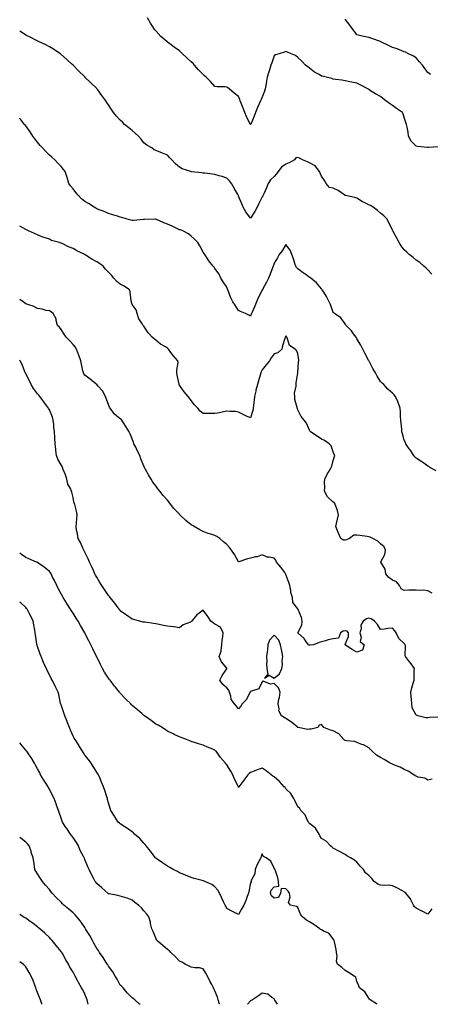
# Model space of a CAD drawing. Units: inches. Extents: x 902483 to 905123, y 7221338 to 7223978.
# Drawn here: x 902483 to 902830, y 7221338 to 7222170 of the extents above; entities that cross this region are included whole.
import ezdxf

# ---------------------------------------------------------------- set-up
doc = ezdxf.new("R2010")
doc.units = ezdxf.units.IN
doc.header["$MEASUREMENT"] = 0
doc.layers.add('Contour_90247221', color=7, linetype='Continuous', true_color=0x5797e1)

msp = doc.modelspace()

# ---------------------------------------------------------------- linework, layer by layer
at = {"layer": 'Contour_90247221'}
for points in [[(902836.94, 7222063.03, 3277), (902828.45, 7222062.31, 3277), (902828.05, 7222062.33, 3277), (902827.54, 7222062.43, 3277), (902819.3, 7222063.17, 3277), (902818.05, 7222063.52, 3277), (902813.95, 7222067.82, 3277), (902811.73, 7222071.92, 3277), (902811.36, 7222075.22, 3277), (902810.34, 7222079.62, 3277), (902810.03, 7222081.92, 3277), (902809.48, 7222083.35, 3277), (902808.05, 7222087.62, 3277), (902806.98, 7222090.85, 3277), (902806.51, 7222091.92, 3277), (902801.57, 7222095.44, 3277), (902798.05, 7222097.99, 3277), (902795.63, 7222099.5, 3277), (902792.38, 7222101.92, 3277), (902789.98, 7222103.85, 3277), (902788.05, 7222105.32, 3277), (902783.73, 7222107.6, 3277), (902779.61, 7222110.36, 3277), (902778.05, 7222111.35, 3277), (902777.67, 7222111.55, 3277), (902777.15, 7222111.92, 3277), (902771.21, 7222115.08, 3277), (902768.05, 7222116.69, 3277), (902763.78, 7222117.64, 3277), (902762.01, 7222117.96, 3277), (902758.05, 7222118.78, 3277), (902755.29, 7222119.17, 3277), (902750.03, 7222119.95, 3277), (902748.05, 7222120.22, 3277), (902746.72, 7222120.59, 3277), (902742.03, 7222121.92, 3277), (902738.71, 7222122.58, 3277), (902738.05, 7222122.76, 3277), (902735.97, 7222123.99, 3277), (902732.13, 7222126, 3277), (902728.05, 7222129.5, 3277), (902726.59, 7222130.46, 3277), (902724.67, 7222131.92, 3277), (902721.38, 7222135.24, 3277), (902718.05, 7222138.33, 3277), (902716.13, 7222140.01, 3277), (902711.75, 7222141.92, 3277), (902709.2, 7222143.07, 3277), (902708.05, 7222143.48, 3277), (902706.92, 7222143.05, 3277), (902703.26, 7222141.92, 3277), (902699.33, 7222140.63, 3277), (902698.05, 7222139.83, 3277), (902696.03, 7222133.93, 3277), (902695.34, 7222131.92, 3277), (902694.04, 7222127.9, 3277), (902693.53, 7222126.43, 3277), (902692.15, 7222121.92, 3277), (902691.52, 7222118.44, 3277), (902690.99, 7222114.87, 3277), (902690.49, 7222111.92, 3277), (902689.88, 7222110.08, 3277), (902688.05, 7222104.99, 3277), (902686.95, 7222103.01, 3277), (902686.57, 7222101.92, 3277), (902685.39, 7222099.26, 3277), (902683.91, 7222096.06, 3277), (902682.18, 7222091.92, 3277), (902681.03, 7222088.93, 3277), (902678.23, 7222082.1, 3277), (902678.16, 7222081.92, 3277), (902678.12, 7222081.84, 3277), (902678.05, 7222081.69, 3277), (902677.97, 7222081.84, 3277), (902677.93, 7222081.92, 3277), (902677.83, 7222082.15, 3277), (902674.79, 7222088.66, 3277), (902673.39, 7222091.92, 3277), (902671.81, 7222095.69, 3277), (902670.15, 7222099.81, 3277), (902669.3, 7222101.92, 3277), (902669.02, 7222102.9, 3277), (902668.05, 7222105.44, 3277), (902664.39, 7222108.27, 3277), (902660.09, 7222111.92, 3277), (902659.04, 7222112.9, 3277), (902658.05, 7222113.4, 3277), (902656.41, 7222113.56, 3277), (902649.85, 7222113.72, 3277), (902648.05, 7222113.93, 3277), (902644.3, 7222118.17, 3277), (902640.58, 7222121.92, 3277), (902639.19, 7222123.05, 3277), (902638.05, 7222124.03, 3277), (902634.12, 7222127.99, 3277), (902630.85, 7222131.92, 3277), (902629.49, 7222133.37, 3277), (902628.05, 7222134.89, 3277), (902624.23, 7222138.09, 3277), (902620.33, 7222141.92, 3277), (902619.15, 7222143.01, 3277), (902618.05, 7222144.09, 3277), (902613.42, 7222147.29, 3277), (902609.99, 7222149.99, 3277), (902608.05, 7222151.49, 3277), (902607.79, 7222151.67, 3277), (902607.47, 7222151.92, 3277), (902602.37, 7222156.24, 3277), (902598.05, 7222160.88, 3277), (902597.58, 7222161.45, 3277), (902597.27, 7222161.92, 3277), (902595.88, 7222164.09, 3277), (902593.63, 7222167.51, 3277), (902591.06, 7222171.92, 3277)], [(902830.05, 7222123.93, 3276), (902828.05, 7222125.75, 3276), (902825.3, 7222129.17, 3276), (902823.41, 7222131.92, 3276), (902820.85, 7222134.73, 3276), (902818.05, 7222138.21, 3276), (902815.78, 7222139.65, 3276), (902811.17, 7222141.92, 3276), (902808.96, 7222142.84, 3276), (902808.05, 7222143.31, 3276), (902805.88, 7222144.09, 3276), (902801.97, 7222145.85, 3276), (902798.05, 7222146.9, 3276), (902794.73, 7222148.6, 3276), (902788.21, 7222151.76, 3276), (902788.05, 7222151.84, 3276), (902787.8, 7222151.92, 3276), (902780.55, 7222154.42, 3276), (902778.05, 7222155.32, 3276), (902773.72, 7222156.26, 3276), (902772.5, 7222156.37, 3276), (902768.05, 7222157.66, 3276), (902766.13, 7222160.01, 3276), (902764.82, 7222161.92, 3276), (902761.89, 7222165.77, 3276), (902758.05, 7222170.81, 3276)], [(902831.37, 7221955.24, 3278), (902828.05, 7221958.91, 3278), (902826.5, 7221960.38, 3278), (902824.42, 7221961.92, 3278), (902821.12, 7221964.99, 3278), (902818.05, 7221967.13, 3278), (902815.49, 7221969.36, 3278), (902812.07, 7221971.92, 3278), (902810.05, 7221973.91, 3278), (902808.05, 7221975.9, 3278), (902805.45, 7221979.32, 3278), (902803.57, 7221981.92, 3278), (902801.7, 7221985.57, 3278), (902798.61, 7221991.35, 3278), (902798.32, 7221991.92, 3278), (902798.22, 7221992.1, 3278), (902798.05, 7221992.37, 3278), (902795.02, 7221998.89, 3278), (902793.39, 7222001.92, 3278), (902790.78, 7222004.65, 3278), (902788.05, 7222006.76, 3278), (902785.36, 7222009.22, 3278), (902781.7, 7222011.92, 3278), (902779.43, 7222013.31, 3278), (902778.05, 7222013.91, 3278), (902774.05, 7222015.92, 3278), (902772.68, 7222016.55, 3278), (902768.05, 7222019.4, 3278), (902766.24, 7222020.1, 3278), (902758.26, 7222021.71, 3278), (902758.05, 7222021.76, 3278), (902757.93, 7222021.8, 3278), (902757.8, 7222021.92, 3278), (902752.06, 7222025.92, 3278), (902748.05, 7222027.86, 3278), (902744.71, 7222028.58, 3278), (902741.88, 7222031.92, 3278), (902740.54, 7222034.42, 3278), (902738.05, 7222037.99, 3278), (902736.89, 7222040.77, 3278), (902736.46, 7222041.92, 3278), (902732.84, 7222046.71, 3278), (902728.05, 7222049.38, 3278), (902726.29, 7222050.16, 3278), (902722.14, 7222051.92, 3278), (902719.49, 7222053.37, 3278), (902718.05, 7222054.01, 3278), (902716.44, 7222053.52, 3278), (902715.33, 7222051.92, 3278), (902710.68, 7222049.28, 3278), (902708.05, 7222048.19, 3278), (902704.35, 7222045.61, 3278), (902701.34, 7222041.92, 3278), (902699.9, 7222040.06, 3278), (902698.05, 7222037.88, 3278), (902694.97, 7222035.01, 3278), (902693.01, 7222031.92, 3278), (902691.62, 7222028.35, 3278), (902689.43, 7222023.31, 3278), (902688.86, 7222021.92, 3278), (902688.58, 7222021.39, 3278), (902688.05, 7222020.55, 3278), (902685.1, 7222014.87, 3278), (902683.73, 7222011.92, 3278), (902681.77, 7222008.21, 3278), (902678.05, 7222002.64, 3278), (902674.17, 7222008.03, 3278), (902671.89, 7222011.92, 3278), (902670.72, 7222014.6, 3278), (902668.05, 7222021.26, 3278), (902667.81, 7222021.69, 3278), (902667.73, 7222021.92, 3278), (902667.28, 7222022.68, 3278), (902664.18, 7222028.05, 3278), (902661.88, 7222031.92, 3278), (902660.23, 7222034.09, 3278), (902658.05, 7222036.53, 3278), (902654.04, 7222037.92, 3278), (902651.44, 7222038.52, 3278), (902648.05, 7222039.52, 3278), (902645.97, 7222039.85, 3278), (902639.45, 7222040.53, 3278), (902638.05, 7222040.73, 3278), (902636.96, 7222040.83, 3278), (902628.19, 7222041.78, 3278), (902628.05, 7222041.78, 3278), (902627.94, 7222041.8, 3278), (902627.56, 7222041.92, 3278), (902620.42, 7222044.28, 3278), (902618.05, 7222045.65, 3278), (902614.66, 7222048.52, 3278), (902611.69, 7222051.92, 3278), (902609.86, 7222053.72, 3278), (902608.05, 7222055.75, 3278), (902603.58, 7222057.45, 3278), (902601.66, 7222058.31, 3278), (902598.05, 7222059.83, 3278), (902596.62, 7222060.49, 3278), (902594.73, 7222061.92, 3278), (902590.43, 7222064.3, 3278), (902588.05, 7222066.2, 3278), (902585.58, 7222069.46, 3278), (902583.28, 7222071.92, 3278), (902580.54, 7222074.4, 3278), (902578.05, 7222076.61, 3278), (902575.13, 7222079.01, 3278), (902571.65, 7222081.92, 3278), (902569.82, 7222083.7, 3278), (902568.05, 7222085.57, 3278), (902564.89, 7222088.76, 3278), (902562.38, 7222091.92, 3278), (902560.59, 7222094.46, 3278), (902558.05, 7222098.44, 3278), (902556.63, 7222100.51, 3278), (902555.77, 7222101.92, 3278), (902552.49, 7222106.35, 3278), (902548.97, 7222111, 3278), (902548.27, 7222111.92, 3278), (902548.17, 7222112.04, 3278), (902548.05, 7222112.17, 3278), (902543.1, 7222116.98, 3278), (902538.14, 7222121.92, 3278), (902538.09, 7222121.96, 3278), (902538.05, 7222122.02, 3278), (902533.06, 7222126.94, 3278), (902528.1, 7222131.92, 3278), (902528.07, 7222131.94, 3278), (902528.05, 7222131.98, 3278), (902526.8, 7222133.17, 3278), (902522.97, 7222136.84, 3278), (902518.05, 7222141.1, 3278), (902517.59, 7222141.47, 3278), (902516.89, 7222141.92, 3278), (902511.58, 7222145.44, 3278), (902508.05, 7222147.45, 3278), (902505.15, 7222149.03, 3278), (902498.92, 7222151.92, 3278), (902498.34, 7222152.21, 3278), (902498.05, 7222152.35, 3278), (902497.19, 7222152.78, 3278), (902491.76, 7222155.63, 3278), (902488.05, 7222157.39, 3278), (902485.35, 7222159.22, 3278), (902483, 7222160.78, 3278)], [(902835.1, 7221788.97, 3279), (902829.75, 7221791.92, 3279), (902828.73, 7221792.6, 3279), (902828.05, 7221793.03, 3279), (902824.63, 7221795.34, 3279), (902822.75, 7221796.61, 3279), (902818.05, 7221799.73, 3279), (902817.01, 7221800.88, 3279), (902816.15, 7221801.92, 3279), (902812.9, 7221806.76, 3279), (902812.29, 7221807.68, 3279), (902809.45, 7221811.92, 3279), (902808.96, 7221812.84, 3279), (902808.05, 7221814.83, 3279), (902806.49, 7221820.36, 3279), (902806.08, 7221821.92, 3279), (902805.84, 7221824.13, 3279), (902805.43, 7221829.3, 3279), (902805.13, 7221831.92, 3279), (902804.85, 7221835.12, 3279), (902804.79, 7221838.66, 3279), (902804.45, 7221841.92, 3279), (902802.82, 7221846.69, 3279), (902802.45, 7221847.51, 3279), (902800.72, 7221851.92, 3279), (902799.41, 7221853.29, 3279), (902798.05, 7221854.63, 3279), (902794.27, 7221858.13, 3279), (902790.67, 7221861.92, 3279), (902789.28, 7221863.15, 3279), (902788.05, 7221864.5, 3279), (902785.08, 7221868.95, 3279), (902783.67, 7221871.92, 3279), (902781.59, 7221875.46, 3279), (902778.27, 7221881.71, 3279), (902778.15, 7221881.92, 3279), (902778.11, 7221881.98, 3279), (902778.05, 7221882.08, 3279), (902774.72, 7221888.6, 3279), (902773.13, 7221891.92, 3279), (902771.25, 7221895.12, 3279), (902768.05, 7221900.71, 3279), (902767.58, 7221901.45, 3279), (902767.31, 7221901.92, 3279), (902765.04, 7221904.93, 3279), (902763.36, 7221907.23, 3279), (902758.89, 7221911.92, 3279), (902758.64, 7221912.51, 3279), (902758.05, 7221913.31, 3279), (902754.38, 7221918.25, 3279), (902748.96, 7221921.92, 3279), (902748.59, 7221922.45, 3279), (902748.05, 7221922.82, 3279), (902745.61, 7221929.48, 3279), (902744.47, 7221931.92, 3279), (902742.43, 7221936.3, 3279), (902739.9, 7221940.08, 3279), (902738.76, 7221941.92, 3279), (902738.46, 7221942.33, 3279), (902738.05, 7221942.76, 3279), (902733.92, 7221947.8, 3279), (902728.94, 7221951.92, 3279), (902728.46, 7221952.33, 3279), (902728.05, 7221952.58, 3279), (902725.91, 7221954.07, 3279), (902722.5, 7221956.37, 3279), (902718.05, 7221959.75, 3279), (902717.01, 7221960.88, 3279), (902716.5, 7221961.92, 3279), (902715.66, 7221964.3, 3279), (902714.47, 7221968.33, 3279), (902712.96, 7221971.92, 3279), (902711.6, 7221975.47, 3279), (902708.05, 7221980.4, 3279), (902704.85, 7221975.12, 3279), (902702.4, 7221971.92, 3279), (902700.78, 7221969.19, 3279), (902698.05, 7221964.58, 3279), (902697.48, 7221962.49, 3279), (902697.28, 7221961.92, 3279), (902696.75, 7221960.63, 3279), (902694.76, 7221955.2, 3279), (902693.25, 7221951.92, 3279), (902691.58, 7221948.38, 3279), (902688.33, 7221942.21, 3279), (902688.19, 7221941.92, 3279), (902688.14, 7221941.84, 3279), (902688.05, 7221941.69, 3279), (902684.63, 7221935.34, 3279), (902683.24, 7221931.92, 3279), (902681.68, 7221928.29, 3279), (902679.39, 7221923.27, 3279), (902678.79, 7221921.92, 3279), (902678.54, 7221921.43, 3279), (902678.05, 7221919.87, 3279), (902676.78, 7221920.65, 3279), (902673.77, 7221921.92, 3279), (902669.72, 7221923.6, 3279), (902668.05, 7221924.58, 3279), (902665.11, 7221928.97, 3279), (902663.18, 7221931.92, 3279), (902661.32, 7221935.18, 3279), (902659.39, 7221940.57, 3279), (902658.81, 7221941.92, 3279), (902658.64, 7221942.51, 3279), (902658.05, 7221944.15, 3279), (902655.03, 7221948.89, 3279), (902653, 7221951.92, 3279), (902651.48, 7221955.36, 3279), (902648.05, 7221959.99, 3279), (902647.23, 7221961.1, 3279), (902646.46, 7221961.92, 3279), (902642.79, 7221966.65, 3279), (902641.93, 7221968.05, 3279), (902639.4, 7221971.92, 3279), (902638.8, 7221972.66, 3279), (902638.05, 7221973.97, 3279), (902635.22, 7221979.09, 3279), (902633.56, 7221981.92, 3279), (902630.87, 7221984.73, 3279), (902628.05, 7221987.35, 3279), (902625.53, 7221989.4, 3279), (902620.9, 7221991.92, 3279), (902618.79, 7221992.66, 3279), (902618.05, 7221992.86, 3279), (902616.31, 7221993.66, 3279), (902611.84, 7221995.71, 3279), (902608.05, 7221997.49, 3279), (902604.75, 7221998.62, 3279), (902598.5, 7222001.47, 3279), (902598.05, 7222001.65, 3279), (902597.76, 7222001.63, 3279), (902588.43, 7222001.55, 3279), (902588.05, 7222001.51, 3279), (902587.62, 7222001.49, 3279), (902579.24, 7222000.73, 3279), (902578.05, 7222000.67, 3279), (902577.02, 7222000.9, 3279), (902573.12, 7222001.92, 3279), (902569.32, 7222003.19, 3279), (902568.05, 7222003.52, 3279), (902565.74, 7222004.22, 3279), (902561.61, 7222005.47, 3279), (902558.05, 7222006.61, 3279), (902554.25, 7222008.11, 3279), (902550.29, 7222009.67, 3279), (902548.05, 7222010.57, 3279), (902547.24, 7222011.1, 3279), (902545.91, 7222011.92, 3279), (902541.13, 7222014.99, 3279), (902538.05, 7222016.61, 3279), (902535.17, 7222019.05, 3279), (902532.34, 7222021.92, 3279), (902530.57, 7222024.44, 3279), (902528.05, 7222027.29, 3279), (902525.96, 7222029.83, 3279), (902524.55, 7222031.92, 3279), (902523.13, 7222036.84, 3279), (902523.1, 7222036.98, 3279), (902521.39, 7222041.92, 3279), (902519.94, 7222043.81, 3279), (902518.05, 7222046.18, 3279), (902515.26, 7222049.13, 3279), (902512.83, 7222051.92, 3279), (902510.16, 7222054.03, 3279), (902508.05, 7222055.94, 3279), (902504.96, 7222058.83, 3279), (902502.18, 7222061.92, 3279), (902500.22, 7222064.09, 3279), (902498.05, 7222066.78, 3279), (902495.83, 7222069.69, 3279), (902494.23, 7222071.92, 3279), (902491.71, 7222075.57, 3279), (902488.05, 7222080.63, 3279), (902487.49, 7222081.37, 3279), (902487.04, 7222081.92, 3279), (902483.61, 7222086.37, 3279), (902483.12, 7222087, 3279), (902483, 7222087.14, 3279)], [(902831.7, 7221685.57, 3280), (902828.05, 7221687.53, 3280), (902824.18, 7221688.05, 3280), (902822.1, 7221687.88, 3280), (902818.05, 7221688.23, 3280), (902814.12, 7221687.99, 3280), (902811.85, 7221688.11, 3280), (902808.05, 7221687.8, 3280), (902805.48, 7221689.34, 3280), (902804.06, 7221691.92, 3280), (902801.4, 7221695.28, 3280), (902798.05, 7221696.67, 3280), (902794.99, 7221698.85, 3280), (902792.49, 7221701.92, 3280), (902791.9, 7221705.77, 3280), (902788.16, 7221711.8, 3280), (902788.12, 7221711.92, 3280), (902788.16, 7221712.02, 3280), (902791.66, 7221718.31, 3280), (902792.29, 7221721.92, 3280), (902790.93, 7221724.79, 3280), (902788.05, 7221727.41, 3280), (902785.76, 7221729.63, 3280), (902781.37, 7221731.92, 3280), (902779.19, 7221733.05, 3280), (902778.05, 7221733.21, 3280), (902776.54, 7221733.42, 3280), (902770.35, 7221734.22, 3280), (902768.05, 7221734.56, 3280), (902765.43, 7221734.54, 3280), (902761.74, 7221731.92, 3280), (902759.27, 7221730.71, 3280), (902758.05, 7221730.26, 3280), (902756.53, 7221730.4, 3280), (902754.31, 7221731.92, 3280), (902752.47, 7221736.33, 3280), (902751.68, 7221738.29, 3280), (902750.19, 7221741.92, 3280), (902750.71, 7221744.58, 3280), (902751.7, 7221748.27, 3280), (902752.3, 7221751.92, 3280), (902751.59, 7221755.46, 3280), (902749.52, 7221760.46, 3280), (902749.1, 7221761.92, 3280), (902748.56, 7221762.43, 3280), (902748.05, 7221762.56, 3280), (902743.24, 7221767.1, 3280), (902740.73, 7221771.92, 3280), (902740.9, 7221774.77, 3280), (902740.56, 7221779.42, 3280), (902740.76, 7221781.92, 3280), (902743.27, 7221786.71, 3280), (902743.93, 7221787.8, 3280), (902746.33, 7221791.92, 3280), (902746.94, 7221793.03, 3280), (902748.05, 7221797.62, 3280), (902748.93, 7221801.04, 3280), (902749.24, 7221801.92, 3280), (902748.88, 7221802.74, 3280), (902748.05, 7221805.18, 3280), (902746.3, 7221810.18, 3280), (902744.63, 7221811.92, 3280), (902740.69, 7221814.56, 3280), (902738.05, 7221815.83, 3280), (902734.31, 7221818.19, 3280), (902728.84, 7221821.92, 3280), (902728.52, 7221822.39, 3280), (902728.05, 7221823.35, 3280), (902725.46, 7221829.32, 3280), (902723.38, 7221831.92, 3280), (902721, 7221834.87, 3280), (902718.05, 7221840.49, 3280), (902717.73, 7221841.61, 3280), (902717.59, 7221841.92, 3280), (902717.54, 7221842.43, 3280), (902715.54, 7221849.4, 3280), (902715.4, 7221851.92, 3280), (902715.37, 7221854.6, 3280), (902716.61, 7221860.49, 3280), (902716.59, 7221861.92, 3280), (902716.7, 7221863.27, 3280), (902718.05, 7221871.76, 3280), (902718.07, 7221871.94, 3280), (902718.74, 7221881.24, 3280), (902718.9, 7221881.92, 3280), (902718.79, 7221882.66, 3280), (902718.05, 7221888.19, 3280), (902716.92, 7221890.79, 3280), (902715.8, 7221891.92, 3280), (902711.04, 7221894.91, 3280), (902709.29, 7221900.69, 3280), (902708.63, 7221901.92, 3280), (902708.39, 7221902.25, 3280), (902708.05, 7221903.09, 3280), (902707.63, 7221902.35, 3280), (902707.22, 7221901.92, 3280), (902706.94, 7221900.81, 3280), (902705.24, 7221894.73, 3280), (902704.59, 7221891.92, 3280), (902701.1, 7221888.87, 3280), (902698.05, 7221888.03, 3280), (902695.52, 7221884.46, 3280), (902694.12, 7221881.92, 3280), (902691.44, 7221878.52, 3280), (902688.05, 7221874.32, 3280), (902687.15, 7221872.82, 3280), (902686.66, 7221871.92, 3280), (902686.12, 7221869.99, 3280), (902684.86, 7221865.1, 3280), (902683.89, 7221861.92, 3280), (902682.7, 7221857.27, 3280), (902682.54, 7221856.41, 3280), (902681.52, 7221851.92, 3280), (902681.25, 7221848.72, 3280), (902680.61, 7221844.48, 3280), (902680.37, 7221841.92, 3280), (902680.09, 7221839.87, 3280), (902678.05, 7221833.72, 3280), (902674.65, 7221835.32, 3280), (902672.46, 7221836.33, 3280), (902668.05, 7221838.58, 3280), (902665.31, 7221839.17, 3280), (902660.83, 7221839.15, 3280), (902658.05, 7221839.56, 3280), (902655.13, 7221839.01, 3280), (902651.88, 7221838.09, 3280), (902648.05, 7221837.51, 3280), (902643.53, 7221837.41, 3280), (902642.42, 7221837.55, 3280), (902638.05, 7221837.41, 3280), (902635.55, 7221839.42, 3280), (902633.42, 7221841.92, 3280), (902630.84, 7221844.71, 3280), (902628.05, 7221848.42, 3280), (902626.6, 7221850.47, 3280), (902625.37, 7221851.92, 3280), (902621.98, 7221855.85, 3280), (902618.05, 7221861.55, 3280), (902617.91, 7221861.78, 3280), (902617.8, 7221861.92, 3280), (902617.76, 7221862.21, 3280), (902616.11, 7221869.97, 3280), (902615.9, 7221871.92, 3280), (902615.88, 7221874.09, 3280), (902616.8, 7221880.67, 3280), (902616.78, 7221881.92, 3280), (902612.65, 7221886.53, 3280), (902610.84, 7221889.13, 3280), (902608.81, 7221891.92, 3280), (902608.41, 7221892.27, 3280), (902608.05, 7221892.62, 3280), (902606.24, 7221893.74, 3280), (902602.11, 7221895.98, 3280), (902598.05, 7221899.58, 3280), (902596.71, 7221900.57, 3280), (902595.02, 7221901.92, 3280), (902591.7, 7221905.57, 3280), (902588.05, 7221911.28, 3280), (902587.71, 7221911.57, 3280), (902587.26, 7221911.92, 3280), (902586.23, 7221913.74, 3280), (902583.59, 7221917.47, 3280), (902582.29, 7221921.92, 3280), (902581.3, 7221925.16, 3280), (902578.05, 7221929.73, 3280), (902577.46, 7221931.33, 3280), (902577.37, 7221931.92, 3280), (902577.13, 7221932.84, 3280), (902576.4, 7221940.28, 3280), (902575.71, 7221941.92, 3280), (902571.16, 7221945.03, 3280), (902568.05, 7221946.76, 3280), (902565.2, 7221949.07, 3280), (902562.65, 7221951.92, 3280), (902560.45, 7221954.32, 3280), (902558.05, 7221956.94, 3280), (902555.58, 7221959.44, 3280), (902553.41, 7221961.92, 3280), (902550.39, 7221964.26, 3280), (902548.05, 7221965.61, 3280), (902544.09, 7221967.96, 3280), (902538.23, 7221971.74, 3280), (902538.05, 7221971.86, 3280), (902537.94, 7221971.92, 3280), (902531.16, 7221975.03, 3280), (902528.05, 7221976.82, 3280), (902524.36, 7221978.23, 3280), (902518.82, 7221981.16, 3280), (902518.05, 7221981.51, 3280), (902517.71, 7221981.59, 3280), (902516.64, 7221981.92, 3280), (902509.98, 7221983.85, 3280), (902508.05, 7221984.85, 3280), (902503.7, 7221986.28, 3280), (902502.66, 7221986.53, 3280), (902498.05, 7221988.46, 3280), (902495.64, 7221989.52, 3280), (902490.34, 7221991.92, 3280), (902488.77, 7221992.64, 3280), (902488.05, 7221993.09, 3280), (902485.59, 7221994.38, 3280), (902483, 7221995.71, 3280)], [(902836.97, 7221580.85, 3281), (902829.62, 7221580.34, 3281), (902828.05, 7221580.05, 3281), (902826.21, 7221580.08, 3281), (902819.37, 7221581.92, 3281), (902818.47, 7221582.33, 3281), (902818.05, 7221582.56, 3281), (902814.63, 7221588.5, 3281), (902814.49, 7221591.92, 3281), (902814.09, 7221595.88, 3281), (902813.94, 7221597.82, 3281), (902813.51, 7221601.92, 3281), (902814.39, 7221605.57, 3281), (902815.58, 7221609.46, 3281), (902816.25, 7221611.92, 3281), (902816.37, 7221613.6, 3281), (902816.46, 7221620.34, 3281), (902816.57, 7221621.92, 3281), (902812.98, 7221626.84, 3281), (902812.41, 7221627.56, 3281), (902808.98, 7221631.92, 3281), (902808.7, 7221632.56, 3281), (902809.03, 7221640.94, 3281), (902808.82, 7221641.92, 3281), (902808.61, 7221642.49, 3281), (902808.05, 7221643.03, 3281), (902803.52, 7221647.39, 3281), (902801.15, 7221651.92, 3281), (902799.95, 7221653.83, 3281), (902798.05, 7221655.94, 3281), (902794.13, 7221655.83, 3281), (902791.24, 7221655.1, 3281), (902788.05, 7221654.97, 3281), (902785.35, 7221659.22, 3281), (902782.86, 7221661.92, 3281), (902780.11, 7221663.97, 3281), (902778.05, 7221664.56, 3281), (902775.99, 7221663.97, 3281), (902773.23, 7221661.92, 3281), (902771.41, 7221658.56, 3281), (902771.46, 7221655.34, 3281), (902770.6, 7221651.92, 3281), (902771.54, 7221648.44, 3281), (902770.73, 7221644.6, 3281), (902774.2, 7221641.92, 3281), (902772.71, 7221637.25, 3281), (902768.05, 7221635.59, 3281), (902763.98, 7221637.86, 3281), (902758.37, 7221641.61, 3281), (902758.05, 7221641.8, 3281), (902757.99, 7221641.86, 3281), (902757.93, 7221641.92, 3281), (902757.68, 7221642.29, 3281), (902758.05, 7221642.12, 3281), (902761.01, 7221648.95, 3281), (902760.93, 7221651.92, 3281), (902759.71, 7221653.58, 3281), (902758.05, 7221653.85, 3281), (902756.5, 7221653.46, 3281), (902754.19, 7221651.92, 3281), (902752.39, 7221647.58, 3281), (902748.05, 7221646.9, 3281), (902743.78, 7221646.2, 3281), (902741.38, 7221645.24, 3281), (902738.05, 7221644.42, 3281), (902736.11, 7221643.85, 3281), (902731.39, 7221641.92, 3281), (902728.48, 7221641.49, 3281), (902728.05, 7221641.59, 3281), (902727.69, 7221641.57, 3281), (902727.2, 7221641.92, 3281), (902724.84, 7221645.12, 3281), (902723.4, 7221647.27, 3281), (902718.11, 7221651.92, 3281), (902718.13, 7221652, 3281), (902721.49, 7221658.48, 3281), (902721.8, 7221661.92, 3281), (902721.03, 7221664.91, 3281), (902718.26, 7221671.71, 3281), (902718.19, 7221671.92, 3281), (902718.17, 7221672.04, 3281), (902718.05, 7221672.27, 3281), (902713.82, 7221677.68, 3281), (902713.49, 7221681.92, 3281), (902712.19, 7221686.06, 3281), (902712.07, 7221687.9, 3281), (902711.21, 7221691.92, 3281), (902710.6, 7221694.48, 3281), (902708.05, 7221701.43, 3281), (902707.87, 7221701.74, 3281), (902707.76, 7221701.92, 3281), (902706.95, 7221703.01, 3281), (902703.69, 7221707.56, 3281), (902700.11, 7221711.92, 3281), (902699.58, 7221713.44, 3281), (902698.05, 7221715.12, 3281), (902693.91, 7221716.06, 3281), (902692.13, 7221716, 3281), (902688.05, 7221717.9, 3281), (902683.79, 7221716.18, 3281), (902682.29, 7221716.16, 3281), (902678.05, 7221715.18, 3281), (902675.41, 7221714.56, 3281), (902668.13, 7221712, 3281), (902668.05, 7221711.98, 3281), (902664.41, 7221718.29, 3281), (902662.1, 7221721.92, 3281), (902660.2, 7221724.07, 3281), (902658.05, 7221726.63, 3281), (902655.17, 7221729.05, 3281), (902652.01, 7221731.92, 3281), (902649.61, 7221733.48, 3281), (902648.05, 7221734.32, 3281), (902644.5, 7221735.47, 3281), (902642.16, 7221736.04, 3281), (902638.05, 7221737.68, 3281), (902635.15, 7221739.03, 3281), (902630.47, 7221741.92, 3281), (902628.92, 7221742.78, 3281), (902628.05, 7221743.4, 3281), (902623.27, 7221747.13, 3281), (902618.45, 7221751.92, 3281), (902618.25, 7221752.12, 3281), (902618.05, 7221752.35, 3281), (902613.36, 7221757.23, 3281), (902609.65, 7221761.92, 3281), (902608.96, 7221762.82, 3281), (902608.05, 7221764.13, 3281), (902604.35, 7221768.23, 3281), (902601.34, 7221771.92, 3281), (902599.88, 7221773.74, 3281), (902598.05, 7221776.22, 3281), (902595.63, 7221779.5, 3281), (902594.08, 7221781.92, 3281), (902591.76, 7221785.63, 3281), (902589.16, 7221790.81, 3281), (902588.57, 7221791.92, 3281), (902588.37, 7221792.23, 3281), (902588.05, 7221792.82, 3281), (902585.4, 7221799.26, 3281), (902584.5, 7221801.92, 3281), (902582.41, 7221806.28, 3281), (902581.11, 7221808.87, 3281), (902579.6, 7221811.92, 3281), (902579.09, 7221812.96, 3281), (902578.05, 7221815.96, 3281), (902576.48, 7221820.36, 3281), (902575.64, 7221821.92, 3281), (902572.63, 7221826.51, 3281), (902571.31, 7221828.66, 3281), (902569.28, 7221831.92, 3281), (902568.67, 7221832.55, 3281), (902568.05, 7221833.05, 3281), (902563.09, 7221836.96, 3281), (902559.53, 7221841.92, 3281), (902558.97, 7221842.84, 3281), (902558.05, 7221844.95, 3281), (902556.17, 7221850.03, 3281), (902555.48, 7221851.92, 3281), (902552.89, 7221856.76, 3281), (902549.26, 7221860.71, 3281), (902548.18, 7221861.92, 3281), (902548.12, 7221862, 3281), (902548.05, 7221862.06, 3281), (902547.41, 7221862.56, 3281), (902542.58, 7221866.45, 3281), (902538.05, 7221869.95, 3281), (902537.22, 7221871.1, 3281), (902536.79, 7221871.92, 3281), (902536.42, 7221873.54, 3281), (902535.17, 7221879.05, 3281), (902534.54, 7221881.92, 3281), (902532.85, 7221886.72, 3281), (902532.6, 7221887.37, 3281), (902530.94, 7221891.92, 3281), (902529.86, 7221893.74, 3281), (902528.05, 7221895.88, 3281), (902525.19, 7221899.05, 3281), (902522.23, 7221901.92, 3281), (902520.66, 7221904.54, 3281), (902518.05, 7221908.58, 3281), (902516.57, 7221910.44, 3281), (902514.94, 7221911.92, 3281), (902513.77, 7221916.2, 3281), (902513.74, 7221917.6, 3281), (902511.3, 7221921.92, 3281), (902509.57, 7221923.44, 3281), (902508.05, 7221924.19, 3281), (902505.31, 7221924.67, 3281), (902501.86, 7221925.73, 3281), (902498.05, 7221926.24, 3281), (902494.44, 7221928.31, 3281), (902490.71, 7221929.26, 3281), (902488.05, 7221930.28, 3281), (902487.19, 7221931.06, 3281), (902485.83, 7221931.92, 3281), (902483, 7221933.96, 3281)], [(902831.57, 7221528.4, 3282), (902828.05, 7221527.55, 3282), (902825.3, 7221529.17, 3282), (902819.82, 7221530.14, 3282), (902818.05, 7221530.77, 3282), (902817.25, 7221531.12, 3282), (902816, 7221531.92, 3282), (902811.18, 7221535.06, 3282), (902808.05, 7221536.37, 3282), (902804.48, 7221538.35, 3282), (902799.67, 7221540.3, 3282), (902798.05, 7221541.04, 3282), (902797.4, 7221541.28, 3282), (902796.21, 7221541.92, 3282), (902791.03, 7221544.91, 3282), (902788.05, 7221546.74, 3282), (902784.68, 7221548.56, 3282), (902780.9, 7221551.92, 3282), (902779.52, 7221553.38, 3282), (902778.05, 7221554.73, 3282), (902773.5, 7221557.37, 3282), (902772.24, 7221557.72, 3282), (902768.05, 7221559.4, 3282), (902766.35, 7221560.22, 3282), (902759.28, 7221560.69, 3282), (902758.05, 7221561.02, 3282), (902757.47, 7221561.33, 3282), (902756.9, 7221561.92, 3282), (902752.78, 7221566.65, 3282), (902748.05, 7221569.11, 3282), (902745.8, 7221569.67, 3282), (902739.99, 7221571.92, 3282), (902739.33, 7221573.21, 3282), (902738.05, 7221574.54, 3282), (902735.96, 7221574.01, 3282), (902734.98, 7221571.92, 3282), (902729.34, 7221570.63, 3282), (902728.05, 7221570.55, 3282), (902726.55, 7221570.42, 3282), (902718.32, 7221571.92, 3282), (902718.2, 7221572.06, 3282), (902718.05, 7221572.06, 3282), (902717.41, 7221572.56, 3282), (902712.61, 7221576.49, 3282), (902708.05, 7221579.56, 3282), (902706.48, 7221580.36, 3282), (902704.25, 7221581.92, 3282), (902702.11, 7221585.98, 3282), (902702.27, 7221587.7, 3282), (902701.33, 7221591.92, 3282), (902702.13, 7221596, 3282), (902702.69, 7221597.29, 3282), (902703.19, 7221601.92, 3282), (902701.64, 7221605.51, 3282), (902698.05, 7221609.3, 3282), (902694.9, 7221608.78, 3282), (902688.76, 7221611.22, 3282), (902688.05, 7221610.57, 3282), (902685.17, 7221604.79, 3282), (902678.94, 7221602.82, 3282), (902678.05, 7221602.31, 3282), (902677.9, 7221602.08, 3282), (902677.83, 7221601.92, 3282), (902677.5, 7221601.37, 3282), (902674.5, 7221595.47, 3282), (902671.12, 7221591.92, 3282), (902669.94, 7221590.03, 3282), (902668.05, 7221587.92, 3282), (902666.17, 7221590.05, 3282), (902664.68, 7221591.92, 3282), (902661.8, 7221595.67, 3282), (902661.51, 7221598.46, 3282), (902660.3, 7221601.92, 3282), (902659.62, 7221603.48, 3282), (902658.05, 7221605.53, 3282), (902654.59, 7221608.46, 3282), (902652.1, 7221611.92, 3282), (902654.08, 7221615.88, 3282), (902658.05, 7221621.57, 3282), (902658.16, 7221621.8, 3282), (902658.18, 7221621.92, 3282), (902658.15, 7221622.02, 3282), (902658.05, 7221622.17, 3282), (902653.66, 7221627.53, 3282), (902651.65, 7221631.92, 3282), (902653.32, 7221636.65, 3282), (902653.22, 7221637.1, 3282), (902653.88, 7221641.92, 3282), (902654.14, 7221645.83, 3282), (902654.73, 7221648.6, 3282), (902655.03, 7221651.92, 3282), (902652.84, 7221656.71, 3282), (902648.05, 7221659.26, 3282), (902646.59, 7221660.46, 3282), (902644.59, 7221661.92, 3282), (902642.11, 7221665.98, 3282), (902638.05, 7221671.14, 3282), (902634.69, 7221668.56, 3282), (902632.78, 7221667.19, 3282), (902630.21, 7221664.09, 3282), (902628.35, 7221661.92, 3282), (902628.17, 7221661.8, 3282), (902628.05, 7221661.55, 3282), (902627.29, 7221661.16, 3282), (902621.14, 7221658.83, 3282), (902618.05, 7221656.26, 3282), (902613.17, 7221657.04, 3282), (902612.9, 7221657.06, 3282), (902608.05, 7221657.76, 3282), (902604.52, 7221658.38, 3282), (902600.89, 7221659.09, 3282), (902598.05, 7221659.6, 3282), (902596.02, 7221659.89, 3282), (902589, 7221660.96, 3282), (902588.05, 7221661.12, 3282), (902587.31, 7221661.18, 3282), (902584.11, 7221661.92, 3282), (902579.39, 7221663.27, 3282), (902578.05, 7221663.7, 3282), (902573.13, 7221667, 3282), (902572.51, 7221667.47, 3282), (902568.05, 7221670.71, 3282), (902567.57, 7221671.45, 3282), (902567.2, 7221671.92, 3282), (902564.88, 7221675.08, 3282), (902563.35, 7221677.23, 3282), (902559.42, 7221681.92, 3282), (902558.84, 7221682.72, 3282), (902558.05, 7221683.6, 3282), (902554.78, 7221688.66, 3282), (902552.42, 7221691.92, 3282), (902550.82, 7221694.69, 3282), (902548.05, 7221698.97, 3282), (902547.06, 7221700.92, 3282), (902546.51, 7221701.92, 3282), (902545.29, 7221704.67, 3282), (902543.97, 7221707.84, 3282), (902542.01, 7221711.92, 3282), (902540.87, 7221714.73, 3282), (902538.05, 7221720.18, 3282), (902537.53, 7221721.41, 3282), (902537.22, 7221721.92, 3282), (902536.49, 7221723.48, 3282), (902534.51, 7221728.37, 3282), (902532.41, 7221731.92, 3282), (902531.87, 7221735.73, 3282), (902531.14, 7221738.83, 3282), (902530.63, 7221741.92, 3282), (902530.87, 7221744.73, 3282), (902531.22, 7221748.76, 3282), (902531.5, 7221751.92, 3282), (902530.96, 7221754.83, 3282), (902529.47, 7221760.49, 3282), (902529.17, 7221761.92, 3282), (902528.85, 7221762.72, 3282), (902528.05, 7221766.49, 3282), (902527.11, 7221770.98, 3282), (902526.73, 7221771.92, 3282), (902525.81, 7221774.17, 3282), (902523.77, 7221777.64, 3282), (902522.83, 7221781.92, 3282), (902521.63, 7221785.49, 3282), (902519.73, 7221790.24, 3282), (902519.11, 7221791.92, 3282), (902518.77, 7221792.64, 3282), (902518.05, 7221793.93, 3282), (902515.13, 7221798.99, 3282), (902514.22, 7221801.92, 3282), (902513.68, 7221806.3, 3282), (902513.57, 7221807.45, 3282), (902512.99, 7221811.92, 3282), (902512.69, 7221816.57, 3282), (902512.63, 7221817.33, 3282), (902512.33, 7221821.92, 3282), (902511.86, 7221825.73, 3282), (902511.8, 7221828.17, 3282), (902511.41, 7221831.92, 3282), (902510.61, 7221834.48, 3282), (902508.05, 7221840.69, 3282), (902507.63, 7221841.49, 3282), (902507.45, 7221841.92, 3282), (902505.73, 7221844.24, 3282), (902503.45, 7221847.33, 3282), (902499.96, 7221851.92, 3282), (902499.12, 7221852.99, 3282), (902498.05, 7221854.11, 3282), (902494.73, 7221858.6, 3282), (902492.62, 7221861.92, 3282), (902491.29, 7221865.16, 3282), (902488.05, 7221871.04, 3282), (902487.77, 7221871.65, 3282), (902487.63, 7221871.92, 3282), (902487.31, 7221872.66, 3282), (902485.06, 7221878.93, 3282), (902483.37, 7221881.92, 3282), (902483, 7221882.51, 3282)], [(902831.37, 7221418.6, 3283), (902828.05, 7221414.21, 3283), (902823.26, 7221416.71, 3283), (902822.99, 7221416.86, 3283), (902818.05, 7221419.24, 3283), (902816.67, 7221420.53, 3283), (902815.74, 7221421.92, 3283), (902813.53, 7221426.45, 3283), (902813.28, 7221427.15, 3283), (902809.28, 7221431.92, 3283), (902808.63, 7221432.51, 3283), (902808.05, 7221432.96, 3283), (902805.84, 7221434.13, 3283), (902802.25, 7221436.12, 3283), (902798.05, 7221438.15, 3283), (902794.74, 7221438.6, 3283), (902791.55, 7221438.42, 3283), (902788.05, 7221438.76, 3283), (902785.78, 7221439.65, 3283), (902782.56, 7221441.92, 3283), (902780.59, 7221444.46, 3283), (902778.05, 7221446.76, 3283), (902775.39, 7221449.26, 3283), (902773.59, 7221451.92, 3283), (902770.78, 7221454.65, 3283), (902768.05, 7221458.29, 3283), (902766.05, 7221459.91, 3283), (902762.65, 7221461.92, 3283), (902759.54, 7221463.4, 3283), (902758.05, 7221464.65, 3283), (902753.26, 7221467.13, 3283), (902752.24, 7221467.72, 3283), (902748.05, 7221470.06, 3283), (902747, 7221470.87, 3283), (902745.69, 7221471.92, 3283), (902741.93, 7221475.79, 3283), (902738.05, 7221478.23, 3283), (902736.64, 7221480.51, 3283), (902736.17, 7221481.92, 3283), (902733.04, 7221486.92, 3283), (902728.05, 7221490.73, 3283), (902727.48, 7221491.35, 3283), (902727.08, 7221491.92, 3283), (902725.96, 7221494.01, 3283), (902724.28, 7221498.15, 3283), (902720.61, 7221501.92, 3283), (902719.67, 7221503.54, 3283), (902718.05, 7221505.08, 3283), (902715.9, 7221509.77, 3283), (902714.74, 7221511.92, 3283), (902712.27, 7221516.14, 3283), (902708.05, 7221520.24, 3283), (902707.29, 7221521.16, 3283), (902706.56, 7221521.92, 3283), (902702.63, 7221526.49, 3283), (902698.05, 7221530.38, 3283), (902697.03, 7221530.9, 3283), (902695.48, 7221531.92, 3283), (902691.39, 7221535.26, 3283), (902688.05, 7221537.72, 3283), (902683.73, 7221536.24, 3283), (902681.3, 7221535.16, 3283), (902678.05, 7221533.87, 3283), (902676.95, 7221533.01, 3283), (902675.89, 7221531.92, 3283), (902672.37, 7221527.6, 3283), (902669.1, 7221522.97, 3283), (902668.34, 7221521.92, 3283), (902668.22, 7221521.74, 3283), (902668.05, 7221521.39, 3283), (902667.88, 7221521.74, 3283), (902667.79, 7221521.92, 3283), (902667.56, 7221522.41, 3283), (902664.44, 7221528.31, 3283), (902663.13, 7221531.92, 3283), (902661.31, 7221535.18, 3283), (902658.05, 7221540.57, 3283), (902657.26, 7221541.14, 3283), (902656.84, 7221541.92, 3283), (902652.83, 7221546.69, 3283), (902651.65, 7221548.33, 3283), (902648.99, 7221551.92, 3283), (902648.53, 7221552.41, 3283), (902648.05, 7221552.94, 3283), (902646.3, 7221553.68, 3283), (902641.64, 7221555.51, 3283), (902638.05, 7221557.13, 3283), (902634.22, 7221558.09, 3283), (902630.62, 7221559.36, 3283), (902628.05, 7221560.12, 3283), (902626.74, 7221560.61, 3283), (902624.01, 7221561.92, 3283), (902619.55, 7221563.42, 3283), (902618.05, 7221564.07, 3283), (902614.02, 7221565.94, 3283), (902612.67, 7221566.55, 3283), (902608.05, 7221568.95, 3283), (902606.21, 7221570.08, 3283), (902603.49, 7221571.92, 3283), (902599.97, 7221573.85, 3283), (902598.05, 7221574.97, 3283), (902593.99, 7221577.86, 3283), (902588.57, 7221581.92, 3283), (902588.26, 7221582.12, 3283), (902588.05, 7221582.25, 3283), (902586.17, 7221583.8, 3283), (902582.73, 7221586.61, 3283), (902578.05, 7221590.63, 3283), (902577.41, 7221591.28, 3283), (902576.86, 7221591.92, 3283), (902572.38, 7221596.24, 3283), (902568.05, 7221601, 3283), (902567.63, 7221601.51, 3283), (902567.37, 7221601.92, 3283), (902563.91, 7221606.06, 3283), (902563.12, 7221607, 3283), (902559.39, 7221611.92, 3283), (902558.83, 7221612.7, 3283), (902558.05, 7221613.8, 3283), (902554.81, 7221618.68, 3283), (902552.98, 7221621.92, 3283), (902551.32, 7221625.18, 3283), (902548.05, 7221631.69, 3283), (902547.97, 7221631.84, 3283), (902547.81, 7221632.15, 3283), (902544.67, 7221638.54, 3283), (902543.04, 7221641.92, 3283), (902541.39, 7221645.26, 3283), (902538.1, 7221651.86, 3283), (902538.08, 7221651.92, 3283), (902538.05, 7221651.98, 3283), (902534.47, 7221658.35, 3283), (902532.42, 7221661.92, 3283), (902530.69, 7221664.56, 3283), (902528.05, 7221668.66, 3283), (902526.79, 7221670.65, 3283), (902526, 7221671.92, 3283), (902522.92, 7221676.78, 3283), (902522.49, 7221677.49, 3283), (902519.74, 7221681.92, 3283), (902519.12, 7221682.99, 3283), (902518.05, 7221684.97, 3283), (902515.6, 7221689.48, 3283), (902514.31, 7221691.92, 3283), (902512.34, 7221696.22, 3283), (902510.84, 7221699.13, 3283), (902509.46, 7221701.92, 3283), (902508.9, 7221702.78, 3283), (902508.05, 7221703.8, 3283), (902503.67, 7221707.55, 3283), (902499.25, 7221710.73, 3283), (902498.05, 7221711.61, 3283), (902497.84, 7221711.71, 3283), (902497.29, 7221711.92, 3283), (902490.63, 7221714.5, 3283), (902488.05, 7221715.87, 3283), (902484.39, 7221718.27, 3283), (902483, 7221719.35, 3283)], [(902784.99, 7221338, 3284), (902784.49, 7221338.35, 3284), (902779.11, 7221341.92, 3284), (902778.58, 7221342.45, 3284), (902778.05, 7221343.07, 3284), (902774.79, 7221348.66, 3284), (902770.23, 7221351.92, 3284), (902769.63, 7221353.5, 3284), (902768.05, 7221357.15, 3284), (902767.12, 7221360.98, 3284), (902765.76, 7221361.92, 3284), (902761.02, 7221364.89, 3284), (902758.05, 7221366.61, 3284), (902755.26, 7221369.13, 3284), (902751.52, 7221371.92, 3284), (902750.7, 7221374.56, 3284), (902751.18, 7221378.78, 3284), (902750.68, 7221381.92, 3284), (902750.39, 7221384.26, 3284), (902749.06, 7221390.92, 3284), (902748.91, 7221391.92, 3284), (902748.55, 7221392.43, 3284), (902748.05, 7221393.4, 3284), (902744.16, 7221398.03, 3284), (902740.33, 7221399.63, 3284), (902738.05, 7221400.94, 3284), (902737.33, 7221401.2, 3284), (902736.55, 7221401.92, 3284), (902731.72, 7221405.59, 3284), (902728.05, 7221407.62, 3284), (902725.36, 7221409.22, 3284), (902722.06, 7221411.92, 3284), (902720.35, 7221414.22, 3284), (902718.05, 7221419.71, 3284), (902716.81, 7221420.67, 3284), (902711.81, 7221421.92, 3284), (902710.08, 7221423.95, 3284), (902711.54, 7221428.44, 3284), (902710.89, 7221431.92, 3284), (902709.77, 7221433.64, 3284), (902708.05, 7221435.69, 3284), (902703.93, 7221436.04, 3284), (902703.46, 7221431.92, 3284), (902701.69, 7221428.29, 3284), (902698.05, 7221427.72, 3284), (902695.9, 7221429.77, 3284), (902694.96, 7221431.92, 3284), (902695.59, 7221434.38, 3284), (902698.05, 7221437.43, 3284), (902702.14, 7221437.84, 3284), (902701.74, 7221441.92, 3284), (902701.16, 7221445.03, 3284), (902699.12, 7221450.85, 3284), (902698.85, 7221451.92, 3284), (902698.37, 7221452.23, 3284), (902698.05, 7221453.09, 3284), (902695.23, 7221459.11, 3284), (902691.35, 7221461.92, 3284), (902689.11, 7221462.97, 3284), (902688.05, 7221465.14, 3284), (902687.12, 7221462.86, 3284), (902686.84, 7221461.92, 3284), (902685.46, 7221459.32, 3284), (902683.63, 7221456.33, 3284), (902681.92, 7221451.92, 3284), (902681.73, 7221448.23, 3284), (902678.7, 7221442.56, 3284), (902678.61, 7221441.92, 3284), (902678.49, 7221441.47, 3284), (902678.05, 7221440.61, 3284), (902676.7, 7221433.27, 3284), (902676.25, 7221431.92, 3284), (902675.16, 7221429.03, 3284), (902674.08, 7221425.88, 3284), (902672.4, 7221421.92, 3284), (902670.86, 7221419.11, 3284), (902668.05, 7221413.97, 3284), (902664.03, 7221415.94, 3284), (902662.72, 7221416.59, 3284), (902658.05, 7221418.89, 3284), (902657.1, 7221420.96, 3284), (902656.62, 7221421.92, 3284), (902655.34, 7221424.62, 3284), (902653.91, 7221427.78, 3284), (902651.84, 7221431.92, 3284), (902650.51, 7221434.38, 3284), (902648.05, 7221437.41, 3284), (902645.37, 7221439.24, 3284), (902639.55, 7221441.92, 3284), (902638.48, 7221442.35, 3284), (902638.05, 7221442.45, 3284), (902637.31, 7221442.66, 3284), (902630.58, 7221444.46, 3284), (902628.05, 7221445.18, 3284), (902623.22, 7221447.08, 3284), (902622.64, 7221447.33, 3284), (902618.05, 7221449.22, 3284), (902616.27, 7221450.14, 3284), (902612.83, 7221451.92, 3284), (902609.83, 7221453.7, 3284), (902608.05, 7221454.79, 3284), (902603.82, 7221457.7, 3284), (902599.24, 7221460.73, 3284), (902598.05, 7221461.53, 3284), (902597.86, 7221461.72, 3284), (902597.68, 7221461.92, 3284), (902596.61, 7221463.37, 3284), (902593.61, 7221467.49, 3284), (902589.95, 7221471.92, 3284), (902589.1, 7221472.97, 3284), (902588.05, 7221474.09, 3284), (902584.4, 7221478.27, 3284), (902580, 7221481.92, 3284), (902579.04, 7221482.92, 3284), (902578.05, 7221483.76, 3284), (902573.28, 7221487.15, 3284), (902571.91, 7221488.05, 3284), (902568.05, 7221490.65, 3284), (902567.27, 7221491.14, 3284), (902566.29, 7221491.92, 3284), (902563.42, 7221496.55, 3284), (902563.14, 7221497, 3284), (902560.08, 7221501.92, 3284), (902559.57, 7221503.44, 3284), (902558.05, 7221508.44, 3284), (902557.34, 7221511.22, 3284), (902557.08, 7221511.92, 3284), (902556.58, 7221513.38, 3284), (902554.84, 7221518.7, 3284), (902553.75, 7221521.92, 3284), (902552.02, 7221525.88, 3284), (902550.59, 7221529.38, 3284), (902549.52, 7221531.92, 3284), (902548.97, 7221532.84, 3284), (902548.05, 7221534.32, 3284), (902545.18, 7221539.05, 3284), (902543.35, 7221541.92, 3284), (902541.05, 7221544.91, 3284), (902538.05, 7221548.64, 3284), (902536.82, 7221550.69, 3284), (902536.11, 7221551.92, 3284), (902533.04, 7221556.92, 3284), (902533.01, 7221556.96, 3284), (902529.82, 7221561.92, 3284), (902529.14, 7221563.01, 3284), (902528.05, 7221564.71, 3284), (902525.95, 7221569.81, 3284), (902525.06, 7221571.92, 3284), (902523.13, 7221576.84, 3284), (902523.08, 7221576.96, 3284), (902521.09, 7221581.92, 3284), (902520.44, 7221584.3, 3284), (902518.05, 7221591.1, 3284), (902517.81, 7221591.69, 3284), (902517.72, 7221591.92, 3284), (902517.62, 7221592.35, 3284), (902516.01, 7221599.89, 3284), (902515.48, 7221601.92, 3284), (902512.97, 7221606.84, 3284), (902512.84, 7221607.13, 3284), (902510.58, 7221611.92, 3284), (902509.66, 7221613.52, 3284), (902508.05, 7221616.55, 3284), (902506.23, 7221620.1, 3284), (902505.52, 7221621.92, 3284), (902503.2, 7221626.76, 3284), (902503.1, 7221626.96, 3284), (902501.01, 7221631.92, 3284), (902500.24, 7221634.11, 3284), (902498.05, 7221640.42, 3284), (902497.66, 7221641.53, 3284), (902497.57, 7221641.92, 3284), (902497.5, 7221642.47, 3284), (902496.35, 7221650.22, 3284), (902496.13, 7221651.92, 3284), (902495.69, 7221654.28, 3284), (902494.87, 7221658.74, 3284), (902494.28, 7221661.92, 3284), (902492.39, 7221666.26, 3284), (902490.77, 7221669.21, 3284), (902489.38, 7221671.92, 3284), (902488.84, 7221672.7, 3284), (902488.05, 7221673.58, 3284), (902483.7, 7221677.56, 3284), (902483, 7221678.07, 3284)], [(902651.9, 7221338, 3285), (902651.87, 7221338.09, 3285), (902650.78, 7221341.92, 3285), (902650.05, 7221343.91, 3285), (902648.05, 7221349.4, 3285), (902647.15, 7221351.02, 3285), (902646.73, 7221351.92, 3285), (902645.34, 7221354.63, 3285), (902643.77, 7221357.64, 3285), (902641.64, 7221361.92, 3285), (902640.31, 7221364.19, 3285), (902638.05, 7221367.96, 3285), (902634.82, 7221368.7, 3285), (902631.06, 7221368.91, 3285), (902628.05, 7221369.42, 3285), (902626.36, 7221370.22, 3285), (902622.73, 7221371.92, 3285), (902619.89, 7221373.76, 3285), (902618.05, 7221374.36, 3285), (902614.43, 7221378.29, 3285), (902610.63, 7221381.92, 3285), (902609.47, 7221383.33, 3285), (902608.05, 7221384.32, 3285), (902603.88, 7221387.74, 3285), (902598.99, 7221391.92, 3285), (902598.68, 7221392.56, 3285), (902598.05, 7221393.83, 3285), (902595.67, 7221399.54, 3285), (902594.78, 7221401.92, 3285), (902593.65, 7221406.31, 3285), (902593.44, 7221407.31, 3285), (902592.12, 7221411.92, 3285), (902590.35, 7221414.22, 3285), (902588.05, 7221417.15, 3285), (902585.81, 7221419.67, 3285), (902583.45, 7221421.92, 3285), (902580.32, 7221424.19, 3285), (902578.05, 7221426, 3285), (902573.76, 7221427.62, 3285), (902571.77, 7221428.21, 3285), (902568.05, 7221429.44, 3285), (902566.07, 7221429.95, 3285), (902558.56, 7221431.41, 3285), (902558.05, 7221431.53, 3285), (902557.83, 7221431.71, 3285), (902557.55, 7221431.92, 3285), (902552.49, 7221436.35, 3285), (902548.05, 7221440.26, 3285), (902547.32, 7221441.2, 3285), (902546.76, 7221441.92, 3285), (902545.37, 7221444.6, 3285), (902543.76, 7221447.64, 3285), (902541.67, 7221451.92, 3285), (902540.46, 7221454.32, 3285), (902538.05, 7221460.51, 3285), (902537.65, 7221461.51, 3285), (902537.51, 7221461.92, 3285), (902536.97, 7221462.99, 3285), (902534.23, 7221468.11, 3285), (902532.59, 7221471.92, 3285), (902530.9, 7221474.77, 3285), (902528.05, 7221479.03, 3285), (902526.79, 7221480.65, 3285), (902525.83, 7221481.92, 3285), (902522.76, 7221486.63, 3285), (902521.53, 7221488.44, 3285), (902519.19, 7221491.92, 3285), (902518.87, 7221492.74, 3285), (902518.05, 7221495.3, 3285), (902516.31, 7221500.18, 3285), (902515.75, 7221501.92, 3285), (902514.46, 7221505.51, 3285), (902513.7, 7221507.58, 3285), (902512.2, 7221511.92, 3285), (902510.75, 7221514.62, 3285), (902508.05, 7221519.91, 3285), (902507.33, 7221521.2, 3285), (902506.97, 7221521.92, 3285), (902505.13, 7221524.85, 3285), (902503.52, 7221527.39, 3285), (902500.72, 7221531.92, 3285), (902499.91, 7221533.78, 3285), (902498.05, 7221537.08, 3285), (902496.42, 7221540.3, 3285), (902495.49, 7221541.92, 3285), (902492.72, 7221546.59, 3285), (902490.96, 7221549.01, 3285), (902488.91, 7221551.92, 3285), (902488.52, 7221552.39, 3285), (902488.05, 7221552.9, 3285), (902484, 7221557.88, 3285), (902483, 7221559.06, 3285)], [(902584.68, 7221338, 3286), (902584.37, 7221338.25, 3286), (902580.2, 7221341.92, 3286), (902578.95, 7221342.82, 3286), (902578.05, 7221343.46, 3286), (902573.9, 7221347.78, 3286), (902570.31, 7221351.92, 3286), (902569.21, 7221353.07, 3286), (902568.05, 7221354.26, 3286), (902565.34, 7221359.22, 3286), (902563.75, 7221361.92, 3286), (902561.6, 7221365.47, 3286), (902558.05, 7221370.28, 3286), (902557.42, 7221371.3, 3286), (902556.99, 7221371.92, 3286), (902555.35, 7221374.62, 3286), (902553.67, 7221377.55, 3286), (902550.47, 7221381.92, 3286), (902549.54, 7221383.4, 3286), (902548.05, 7221385.26, 3286), (902545.74, 7221389.62, 3286), (902544.43, 7221391.92, 3286), (902542.18, 7221396.04, 3286), (902539.57, 7221400.4, 3286), (902538.68, 7221401.92, 3286), (902538.44, 7221402.31, 3286), (902538.05, 7221402.86, 3286), (902534.34, 7221408.21, 3286), (902531.42, 7221411.92, 3286), (902529.84, 7221413.72, 3286), (902528.05, 7221415.44, 3286), (902524.54, 7221418.4, 3286), (902520.44, 7221421.92, 3286), (902519.21, 7221423.07, 3286), (902518.05, 7221424.22, 3286), (902514.18, 7221428.05, 3286), (902510.47, 7221431.92, 3286), (902509.4, 7221433.27, 3286), (902508.05, 7221434.93, 3286), (902504.89, 7221438.76, 3286), (902502.21, 7221441.92, 3286), (902500.61, 7221444.48, 3286), (902498.05, 7221448.27, 3286), (902496.63, 7221450.49, 3286), (902495.81, 7221451.92, 3286), (902495.43, 7221454.54, 3286), (902494.88, 7221458.76, 3286), (902494.39, 7221461.92, 3286), (902492.79, 7221466.67, 3286), (902492.57, 7221467.41, 3286), (902491.12, 7221471.92, 3286), (902489.68, 7221473.54, 3286), (902488.05, 7221475.08, 3286), (902484.26, 7221478.13, 3286), (902483, 7221479.13, 3286)], [(902540.99, 7221338, 3287), (902540.71, 7221339.26, 3287), (902540.07, 7221341.92, 3287), (902539.45, 7221343.33, 3287), (902538.05, 7221346.47, 3287), (902536.22, 7221350.1, 3287), (902535.36, 7221351.92, 3287), (902532.66, 7221356.53, 3287), (902531.87, 7221358.09, 3287), (902529.86, 7221361.92, 3287), (902529.19, 7221363.05, 3287), (902528.05, 7221365.18, 3287), (902525.5, 7221369.36, 3287), (902524.11, 7221371.92, 3287), (902521.86, 7221375.73, 3287), (902519.05, 7221380.92, 3287), (902518.49, 7221381.92, 3287), (902518.31, 7221382.19, 3287), (902518.05, 7221382.56, 3287), (902513.93, 7221387.8, 3287), (902510.57, 7221391.92, 3287), (902509.31, 7221393.19, 3287), (902508.05, 7221394.36, 3287), (902504.14, 7221398.01, 3287), (902499.92, 7221401.92, 3287), (902498.91, 7221402.78, 3287), (902498.05, 7221403.52, 3287), (902493.26, 7221407.12, 3287), (902491.88, 7221408.09, 3287), (902488.05, 7221410.81, 3287), (902487.28, 7221411.14, 3287), (902485.91, 7221411.92, 3287), (902483, 7221413.92, 3287)], [(902501.76, 7221338, 3288), (902501.66, 7221338.31, 3288), (902500.49, 7221341.92, 3288), (902499.76, 7221343.64, 3288), (902498.05, 7221347.86, 3288), (902496.98, 7221350.85, 3288), (902496.61, 7221351.92, 3288), (902495.7, 7221354.28, 3288), (902494.28, 7221358.15, 3288), (902492.69, 7221361.92, 3288), (902491.05, 7221364.91, 3288), (902488.05, 7221369.81, 3288), (902487.05, 7221370.92, 3288), (902485.89, 7221371.92, 3288), (902483, 7221373.96, 3288)], [(902700.83, 7221338, 3285), (902698.55, 7221341.43, 3285), (902698.25, 7221341.92, 3285), (902698.22, 7221342.1, 3285), (902698.05, 7221342.74, 3285), (902696.11, 7221343.87, 3285), (902692.7, 7221346.57, 3285), (902688.05, 7221347.43, 3285), (902684.7, 7221345.28, 3285), (902679.81, 7221341.92, 3285), (902678.63, 7221341.33, 3285), (902678.05, 7221341.04, 3285), (902675.48, 7221338, 3285)]]:
    msp.add_polyline3d(points, dxfattribs=at)
msp.add_polyline3d([(902698.05, 7221613.6, 3282), (902702.52, 7221617.45, 3282), (902704.52, 7221621.92, 3282), (902705.06, 7221624.91, 3282), (902704.89, 7221628.76, 3282), (902705.28, 7221631.92, 3282), (902704.71, 7221635.26, 3282), (902704.14, 7221638.01, 3282), (902703.54, 7221641.92, 3282), (902701.89, 7221645.77, 3282), (902698.05, 7221650.06, 3282), (902694.12, 7221645.85, 3282), (902692.83, 7221641.92, 3282), (902692.35, 7221637.62, 3282), (902692.16, 7221636.02, 3282), (902691.69, 7221631.92, 3282), (902691.94, 7221628.03, 3282), (902691.55, 7221625.42, 3282), (902691.89, 7221621.92, 3282), (902692.77, 7221617.21, 3282), (902689.76, 7221613.64, 3282), (902693.84, 7221616.14, 3282)], close=True, dxfattribs=at)

doc.saveas('drawing.dxf')
